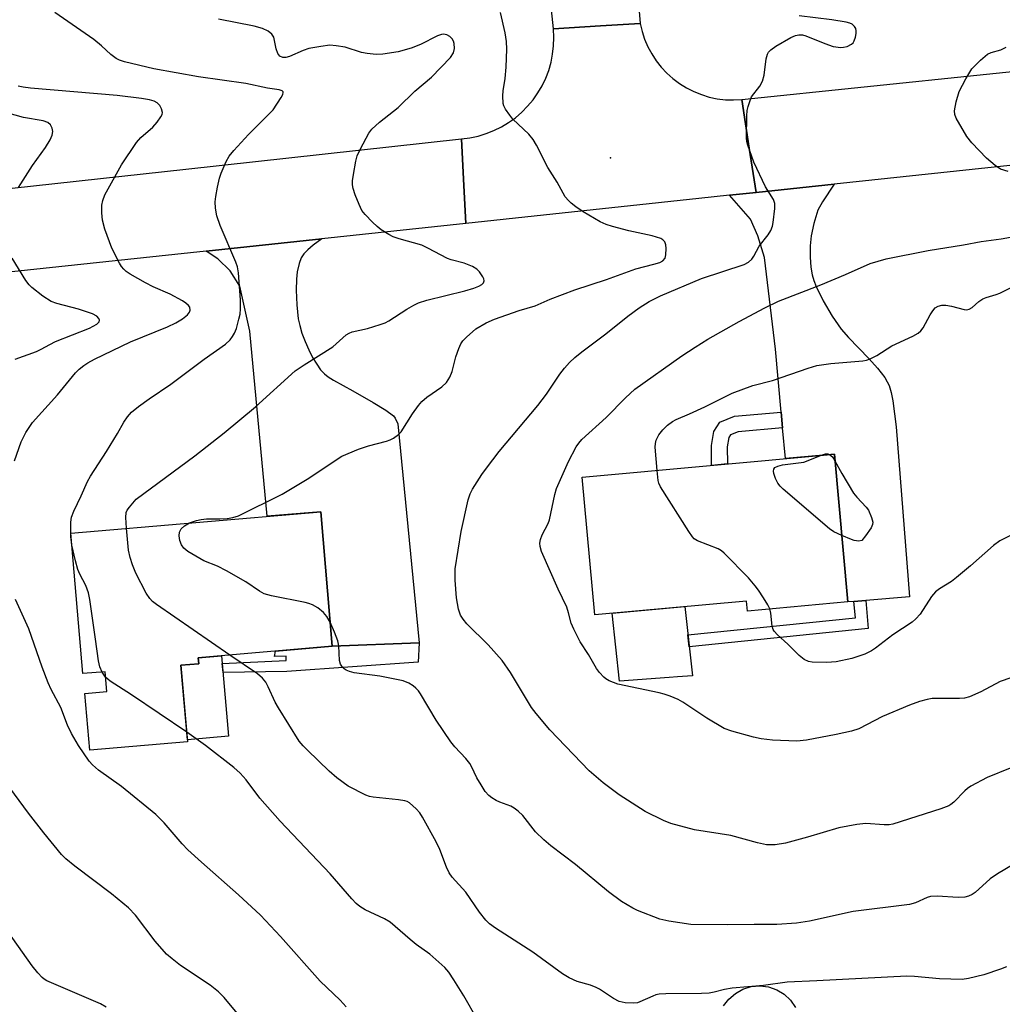
# Model space of a CAD drawing. Units: inches. Extents: x 1237770 to 1243770, y 573452 to 577453.
# Drawn here: x 1238612 to 1238831, y 574905 to 575124 of the extents above; entities that cross this region are included whole.
import ezdxf

# ---------------------------------------------------------------- set-up
doc = ezdxf.new("R2010")
doc.units = ezdxf.units.IN
doc.header["$MEASUREMENT"] = 0
for name, color, linetype in [('BLDG-Footprint', 5, 'Continuous'), ('CULTRL-Pad', 6, 'Continuous'), ('CULTRL-Swimming Pool above Ground', 4, 'Continuous'), ('ELEV-Spot Elevation', 7, 'Continuous'), ('TRANS-Driveway', 251, 'Continuous'), ('TRANS-Non Street Sidewalk', 7, 'Continuous'), ('TRANS-Road', 130, 'Continuous'), ('Undefined', 1, 'Continuous')]:
    doc.layers.add(name, color=color, linetype=linetype)

msp = doc.modelspace()

# ---------------------------------------------------------------- linework, layer by layer
at = {"layer": 'BLDG-Footprint'}
for points, elevation in [([(1238793.83, 575027.31), (1238796.84, 574994.37), (1238774.44, 574992.32), (1238774.24, 574994.56), (1238740.42, 574991.47), (1238737.61, 575022.16)], 708.78), ([(1238648.14, 574980.24), (1238649.6, 574963.14), (1238627.79, 574961.27), (1238626.71, 574973.95), (1238631.6, 574974.37), (1238631.22, 574978.78), (1238626.25, 574978.36), (1238623.57, 575009.71), (1238679.3, 575014.48), (1238681.87, 574984.47), (1238651.99, 574981.91), (1238652.1, 574980.58)], 699.19)]:
    msp.add_lwpolyline(points, close=True, dxfattribs=dict(at, elevation=elevation))
at = {"layer": 'CULTRL-Pad'}
for points in [[(1238757.03, 574977.5), (1238745.92, 574976.66), (1238744.29, 574991.82), (1238760.47, 574993.3), (1238762.21, 574977.89), (1238758.82, 574977.63)], [(1238658.74, 574964.41), (1238649.56, 574963.62), (1238648.14, 574980.24), (1238652.1, 574980.58), (1238651.99, 574981.91), (1238657.2, 574982.36)]]:
    msp.add_lwpolyline(points, close=True, dxfattribs=at)
at = {"layer": 'CULTRL-Swimming Pool above Ground'}
msp.add_lwpolyline([(1238769.12, 574904.26), (1238770.29, 574905.8), (1238771.75, 574907.07), (1238773.45, 574908.01), (1238775.31, 574908.57), (1238777.24, 574908.73), (1238779.16, 574908.49), (1238781, 574907.86), (1238782.65, 574906.86), (1238784.07, 574905.53), (1238785.18, 574903.94)], dxfattribs=at)
at = {"layer": 'ELEV-Spot Elevation'}
msp.add_point((1238743.93, 575093.39, 702.71), dxfattribs=at)
at = {"layer": 'TRANS-Driveway'}
for points in [[(1238800.84, 574994.69), (1238798.2, 574994.47), (1238796.84, 574994.37), (1238793.83, 575027.31), (1238782.9, 575026.31), (1238782.29, 575033.2), (1238781.98, 575036.69), (1238780.74, 575050.7), (1238778.23, 575071.14), (1238776.8, 575075.97), (1238775.16, 575079.73), (1238770.42, 575085.03), (1238776.36, 575085.66), (1238793.82, 575087.52), (1238791.15, 575083.58), (1238790.16, 575081.72), (1238789.22, 575078.74), (1238788.64, 575075.98), (1238788.47, 575073.78), (1238788.46, 575071.26), (1238788.61, 575069.02), (1238788.9, 575067.27), (1238789.27, 575066.06), (1238789.8, 575064.71), (1238791.34, 575061.5), (1238793.35, 575058.05), (1238795.36, 575055.16), (1238796.96, 575053.32), (1238801.5, 575048.67), (1238803.46, 575046.51), (1238805.07, 575044.38), (1238805.63, 575043.44), (1238806.03, 575042.58), (1238806.48, 575041.09), (1238806.86, 575039.23), (1238807.59, 575033.43), (1238810.56, 574995.47)], [(1238701.24, 574985.21), (1238681.87, 574984.47), (1238679.3, 575014.48), (1238667.36, 575013.46), (1238663.49, 575054.72), (1238661.26, 575064.8), (1238659.12, 575068.16), (1238656.32, 575070.83), (1238653.72, 575072.59), (1238679.56, 575075.35), (1238677.64, 575073.88), (1238676.41, 575072.84), (1238675.53, 575071.94), (1238674.94, 575071.09), (1238674.49, 575069.85), (1238674.04, 575067.94), (1238673.88, 575066.34), (1238673.81, 575063.86), (1238673.94, 575060.62), (1238674.29, 575057.49), (1238674.61, 575056.01), (1238675.12, 575054.27), (1238675.82, 575052.39), (1238676.62, 575050.56), (1238677.48, 575048.87), (1238678.4, 575047.34), (1238679.28, 575046.13), (1238680.15, 575045.18), (1238680.96, 575044.54), (1238682.15, 575043.78), (1238686.48, 575041.44), (1238690.97, 575038.82), (1238693.81, 575037.09), (1238695.54, 575035.87), (1238695.88, 575035.36), (1238696.47, 575034.06)]]:
    msp.add_lwpolyline(points, close=True, dxfattribs=at)
at = {"layer": 'TRANS-Non Street Sidewalk'}
for points in [[(1238782.29, 575033.2), (1238772.38, 575032.3), (1238770.65, 575031.59), (1238770.29, 575031.04), (1238769.96, 575028.96), (1238769.98, 575025.12), (1238766.47, 575024.8), (1238766.45, 575029.23), (1238766.95, 575032.33), (1238768.31, 575034.43), (1238771.54, 575035.74), (1238781.98, 575036.69)], [(1238798.2, 574994.47), (1238800.84, 574994.69), (1238801.37, 574988.45), (1238761.48, 574984.35), (1238761.18, 574986.98), (1238798.51, 574990.82)], [(1238681.87, 574984.47), (1238701.24, 574985.21), (1238701.06, 574980.93), (1238671.72, 574978.87), (1238657.52, 574978.64), (1238657.35, 574980.61), (1238671.61, 574981.3), (1238671.6, 574982.27), (1238668.96, 574982.17), (1238669.21, 574983.38)]]:
    msp.add_lwpolyline(points, close=True, dxfattribs=at)
at = {"layer": 'TRANS-Road'}
for points in [[(1238748.06, 575153.18), (1238750.52, 575123.35), (1238741.66, 575122.79), (1238731.17, 575122.12), (1238727.49, 575157.65)], [(1238875.62, 575096.21), (1238793.82, 575087.52), (1238776.36, 575085.66), (1238774.84, 575095.55), (1238773.18, 575106.38), (1238882.33, 575117.66)], [(1238494.9, 575073.96), (1238649.19, 575090.88), (1238710.68, 575097.62), (1238711.13, 575088.64), (1238711.62, 575078.77), (1238679.56, 575075.35), (1238653.72, 575072.59), (1238570.49, 575063.72)]]:
    msp.add_lwpolyline(points, dxfattribs=at)
msp.add_lwpolyline([(1238773.18, 575106.38), (1238774.84, 575095.55), (1238776.36, 575085.66), (1238770.42, 575085.03), (1238763.6, 575084.31), (1238711.62, 575078.77), (1238711.13, 575088.64), (1238710.68, 575097.62), (1238712.54, 575097.85), (1238714.37, 575098.23), (1238716.16, 575098.77), (1238717.9, 575099.45), (1238719.58, 575100.27), (1238721.19, 575101.24), (1238722.71, 575102.33), (1238724.13, 575103.55), (1238725.44, 575104.87), (1238726.64, 575106.31), (1238727.72, 575107.84), (1238728.66, 575109.45), (1238729.47, 575111.14), (1238730.13, 575112.89), (1238730.65, 575114.69), (1238731.01, 575116.52), (1238731.22, 575118.38), (1238731.27, 575120.25), (1238731.17, 575122.12), (1238741.66, 575122.79), (1238750.52, 575123.35), (1238750.94, 575121.57), (1238751.51, 575119.84), (1238752.24, 575118.16), (1238753.1, 575116.55), (1238754.1, 575115.02), (1238755.23, 575113.59), (1238756.49, 575112.26), (1238757.84, 575111.04), (1238759.31, 575109.94), (1238760.86, 575108.98), (1238762.49, 575108.16), (1238764.18, 575107.47), (1238765.93, 575106.94), (1238767.72, 575106.56), (1238769.53, 575106.35), (1238771.36, 575106.29)], close=True, dxfattribs=at)
at = {"layer": 'Undefined'}
msp.add_line((1238631.33, 574977.58, 698), (1238630.53, 574978.72, 698), dxfattribs=at)
for points, elevation in [([(1238623.8, 575007.04), (1238623.58, 575008.91), (1238623.6, 575012.14), (1238623.76, 575013.28), (1238624.23, 575014.62), (1238625.91, 575018), (1238627.32, 575021.21), (1238627.93, 575022.41), (1238631.53, 575027.89), (1238633.99, 575031.88), (1238635.42, 575034.42), (1238636.23, 575035.59), (1238637.13, 575036.68), (1238638.68, 575037.96), (1238641.02, 575039.66), (1238645.9, 575042.9), (1238653.28, 575048.48), (1238658.06, 575051.85), (1238659.12, 575052.83), (1238659.65, 575053.51), (1238660.09, 575054.25), (1238660.5, 575055.35), (1238661.05, 575057.38), (1238661.31, 575058.55), (1238661.44, 575059.7), (1238661.44, 575061.71), (1238660.96, 575067.72), (1238660.72, 575069.07), (1238660.39, 575070.14), (1238656.9, 575078.26), (1238656.12, 575080.44), (1238655.83, 575082.14), (1238655.74, 575083.56), (1238655.88, 575084.74), (1238656.28, 575086.81), (1238656.73, 575088.85), (1238657.09, 575089.94), (1238658.19, 575092.53), (1238658.86, 575093.74), (1238659.89, 575095.03), (1238663.22, 575098.59), (1238668.68, 575104.11), (1238670.49, 575106.83), (1238670.85, 575107.54), (1238670.95, 575107.94), (1238670.91, 575108.11), (1238670.68, 575108.34), (1238670.05, 575108.56), (1238667.44, 575108.92), (1238662.56, 575109.98), (1238652.01, 575111.42), (1238642.08, 575113.2), (1238635.54, 575114.78), (1238634.44, 575115.14), (1238633.66, 575115.52), (1238632.5, 575116.41), (1238630.45, 575118.37), (1238628.7, 575119.76), (1238620.03, 575125.8)], 698), ([(1238650.05, 575011.98), (1238651.56, 575012.54), (1238652.66, 575012.77), (1238653.79, 575012.86), (1238656.77, 575012.86), (1238658.41, 575012.95), (1238659.71, 575013.16), (1238660.95, 575013.56), (1238670.73, 575018.35), (1238676.65, 575021.97), (1238682.52, 575025.92), (1238684.02, 575026.83), (1238687.72, 575028.45), (1238689.97, 575029.17), (1238693.96, 575030.21), (1238694.77, 575030.51), (1238695.51, 575030.9), (1238696.66, 575031.69), (1238697.24, 575032.31), (1238699.78, 575036.29), (1238701.12, 575038.19), (1238701.85, 575039.08), (1238702.97, 575040.04), (1238706.33, 575042.33), (1238707.33, 575043.27), (1238708.05, 575044.44), (1238708.63, 575045.71), (1238709.4, 575048.97), (1238710.06, 575050.89), (1238710.54, 575051.93), (1238711.02, 575052.61), (1238711.79, 575053.42), (1238713.91, 575055.27), (1238716.21, 575056.58), (1238718.08, 575057.43), (1238723.54, 575059.35), (1238727.12, 575060.38), (1238730.45, 575061.86), (1238735.93, 575063.95), (1238743.04, 575066.26), (1238749.56, 575068.65), (1238753.59, 575069.64), (1238754.91, 575070.05), (1238755.6, 575070.43), (1238756.07, 575071.01), (1238756.27, 575071.76), (1238756.33, 575073.14), (1238756.25, 575073.95), (1238756.01, 575074.63), (1238755.58, 575075.11), (1238755.12, 575075.38), (1238753.21, 575076), (1238748.03, 575077.08), (1238744.33, 575078.04), (1238742.94, 575078.49), (1238741.64, 575079.14), (1238737.83, 575081.34), (1238736.21, 575082.42), (1238735.12, 575083.25), (1238734.52, 575083.83), (1238733.84, 575084.71), (1238732.04, 575087.98), (1238729.94, 575091.25), (1238727.4, 575096.24), (1238726.7, 575097.46), (1238725.7, 575098.65), (1238722.14, 575102), (1238721.43, 575102.87), (1238720.53, 575104.26), (1238720.16, 575104.98), (1238720, 575105.5), (1238719.89, 575107.17), (1238719.98, 575108.29), (1238720.41, 575111.07), (1238720.66, 575113.61), (1238720.83, 575117.58), (1238720.74, 575119.3), (1238720.44, 575121.23), (1238719.36, 575125.76)], 702), ([(1238833.05, 574957.25), (1238827.92, 574955.18), (1238824.29, 574953.25), (1238823.55, 574952.77), (1238822.92, 574952.24), (1238820.47, 574949.68), (1238819.82, 574949.18), (1238819.35, 574948.92), (1238817.56, 574948.24), (1238806.86, 574944.79), (1238806.04, 574944.67), (1238804.92, 574944.66), (1238800.88, 574944.92), (1238798.86, 574944.72), (1238794.86, 574943.95), (1238787.85, 574941.89), (1238782.94, 574940.58), (1238780.6, 574940.18), (1238778.72, 574940.2), (1238776.71, 574940.62), (1238770.72, 574942.29), (1238762.63, 574943.57), (1238757.33, 574944.92), (1238755.75, 574945.59), (1238751.64, 574947.62), (1238745.86, 574951.33), (1238742.3, 574953.99), (1238739.18, 574956.67), (1238730.4, 574965.85), (1238727.3, 574969.5), (1238726.32, 574970.81), (1238721.62, 574978.6), (1238719.76, 574981.27), (1238716.62, 574984.79), (1238711.9, 574989.49), (1238711.05, 574990.53), (1238710.47, 574991.43), (1238710, 574992.72), (1238709.55, 574995.23), (1238709.25, 574999.23), (1238709.27, 575001.7), (1238710.65, 575010.08), (1238712.16, 575017.1), (1238712.64, 575018.43), (1238713.16, 575019.47), (1238715.23, 575022.76), (1238716.24, 575024.2), (1238719.11, 575027.86), (1238727.72, 575038.19), (1238729.63, 575040.71), (1238732.62, 575045.12), (1238733.64, 575046.5), (1238734.74, 575047.74), (1238735.99, 575048.85), (1238737.54, 575050.1), (1238742.9, 575054.11), (1238747.79, 575058.07), (1238750.34, 575059.93), (1238752.54, 575061.31), (1238755.08, 575062.59), (1238764.18, 575066.46), (1238773.72, 575069.61), (1238774.7, 575070.14), (1238775.43, 575070.81), (1238775.86, 575071.44), (1238777.09, 575073.67), (1238779.08, 575076.21), (1238779.64, 575077.16), (1238780, 575078.14), (1238780.19, 575078.95), (1238780.59, 575082.07), (1238780.57, 575083.18), (1238780.28, 575084.09), (1238778.49, 575086.91), (1238775.86, 575092.39), (1238774.54, 575096.19), (1238774.33, 575097.02), (1238774.22, 575097.86), (1238774.31, 575102.78), (1238774.41, 575103.93), (1238774.59, 575104.79), (1238775.02, 575106.18), (1238775.38, 575106.97), (1238777.21, 575109.35), (1238777.83, 575110.49), (1238778.15, 575111.83), (1238778.64, 575115.43), (1238778.89, 575116.47), (1238779.13, 575116.91), (1238779.64, 575117.48), (1238780.8, 575118.31), (1238784.15, 575120.24), (1238785.16, 575120.66), (1238785.93, 575120.82), (1238786.7, 575120.79), (1238787.47, 575120.58), (1238791.68, 575118.86), (1238793.59, 575118.22), (1238795.31, 575118.02), (1238795.89, 575118.05), (1238796.7, 575118.23), (1238797.67, 575118.7), (1238798.01, 575119.03), (1238798.27, 575119.46), (1238798.53, 575120.28), (1238798.67, 575121.14), (1238798.69, 575121.7), (1238798.59, 575122.22), (1238798.34, 575122.64), (1238797.78, 575123.16), (1238797.3, 575123.4), (1238796.48, 575123.64), (1238793.29, 575124.14), (1238785.96, 575125.04)], 704), ([(1238636.01, 575010.78), (1238635.83, 575013.19), (1238635.94, 575014.3), (1238636.16, 575014.8), (1238636.64, 575015.52), (1238638.18, 575017.28), (1238651.22, 575026.95), (1238657.78, 575032.07), (1238664.77, 575037.88), (1238673.63, 575045.9), (1238675.6, 575047.24), (1238681.98, 575051.27), (1238685, 575053.94), (1238685.64, 575054.32), (1238686.34, 575054.59), (1238689.7, 575055.36), (1238692.55, 575056.19), (1238693.65, 575056.6), (1238694.45, 575057.03), (1238698.53, 575059.67), (1238700.09, 575060.54), (1238701.12, 575061.02), (1238702.97, 575061.64), (1238711.44, 575063.69), (1238713.46, 575064.3), (1238714.53, 575064.73), (1238715.23, 575065.14), (1238715.56, 575065.5), (1238715.72, 575065.93), (1238715.66, 575066.38), (1238715.47, 575066.84), (1238714.7, 575067.98), (1238714.09, 575068.55), (1238713.11, 575069.13), (1238711.27, 575069.92), (1238708.36, 575070.65), (1238707.53, 575070.94), (1238703.16, 575073.27), (1238701.83, 575073.88), (1238696.79, 575075.29), (1238695.47, 575075.74), (1238694.46, 575076.25), (1238692.79, 575077.36), (1238691.89, 575078.07), (1238690.83, 575079.07), (1238689.21, 575080.74), (1238688.5, 575081.64), (1238687.86, 575082.94), (1238687.01, 575085.14), (1238686.53, 575086.53), (1238686.36, 575087.37), (1238686.38, 575088.24), (1238686.6, 575089.7), (1238687.16, 575092.64), (1238687.45, 575093.79), (1238688.17, 575095.42), (1238690, 575098.85), (1238690.73, 575099.75), (1238692.41, 575101.36), (1238696.58, 575104.63), (1238700.31, 575108.24), (1238704, 575111.4), (1238708.24, 575115.78), (1238708.93, 575116.78), (1238709.16, 575117.76), (1238709.08, 575118.89), (1238708.9, 575119.41), (1238708.63, 575119.88), (1238708.09, 575120.44), (1238707.41, 575120.8), (1238706.68, 575120.96), (1238706.22, 575120.91), (1238705.31, 575120.58), (1238701.58, 575118.68), (1238699.45, 575117.8), (1238696.56, 575117), (1238693.11, 575116.52), (1238691.67, 575116.44), (1238689.62, 575116.63), (1238688.42, 575116.9), (1238684.71, 575118.03), (1238682.77, 575118.39), (1238681.36, 575118.48), (1238679.3, 575118.24), (1238676.66, 575117.77), (1238675.4, 575117.33), (1238672.32, 575115.94), (1238671.54, 575115.74), (1238670.83, 575115.77), (1238670.21, 575116.03), (1238669.74, 575116.62), (1238669.34, 575117.66), (1238668.82, 575120.26), (1238668.39, 575120.94), (1238667.56, 575121.62), (1238666.29, 575122.19), (1238664.43, 575122.73), (1238656.53, 575124.32)], 700), ([(1238832.56, 575090.32), (1238830.91, 575090.88), (1238829.71, 575091.65), (1238827.73, 575093.31), (1238824.49, 575096.75), (1238823.38, 575098.12), (1238821, 575102.24), (1238820.69, 575103.04), (1238820.62, 575103.87), (1238820.98, 575105.89), (1238821.63, 575108.18), (1238823.12, 575111.02), (1238824.5, 575113.24), (1238826.39, 575115.16), (1238827.98, 575116.47), (1238828.77, 575116.84), (1238830.97, 575117.5), (1238832.16, 575118.05)], 706), ([(1238611.02, 575025.84), (1238612.52, 575030.07), (1238613.55, 575032.14), (1238614.99, 575034.38), (1238620.6, 575040.5), (1238624.62, 575045.46), (1238625.41, 575046.23), (1238626.47, 575047.09), (1238627.38, 575047.7), (1238628.88, 575048.52), (1238636.9, 575052.34), (1238645.13, 575055.72), (1238647, 575056.57), (1238648.48, 575057.5), (1238649.6, 575058.37), (1238650.07, 575058.97), (1238650.17, 575059.41), (1238650.08, 575060.08), (1238649.84, 575060.48), (1238649.23, 575061.01), (1238648.51, 575061.47), (1238645.72, 575063.01), (1238641.93, 575064.63), (1238640.19, 575065.5), (1238636.84, 575067.45), (1238635.94, 575068.07), (1238635.37, 575068.57), (1238634.88, 575069.17), (1238634.42, 575069.9), (1238632.72, 575073.27), (1238631.19, 575077.47), (1238630.64, 575079.45), (1238630.49, 575081.13), (1238630.49, 575082.81), (1238630.69, 575083.85), (1238631.19, 575085.14), (1238634.85, 575091.84), (1238638.23, 575096.79), (1238639.17, 575097.89), (1238641.86, 575100.22), (1238642.84, 575101.35), (1238643.68, 575102.53), (1238643.91, 575103.01), (1238643.98, 575103.52), (1238643.79, 575104.31), (1238643.41, 575105.05), (1238642.86, 575105.63), (1238642.15, 575105.99), (1238641.1, 575106.32), (1238639.36, 575106.61), (1238633.89, 575107.28), (1238614.59, 575108.89), (1238612.91, 575109.12), (1238611.81, 575109.36)], 696), ([(1238611.87, 575086.75), (1238614.99, 575091.66), (1238617.92, 575095.65), (1238618.98, 575097.41), (1238619.44, 575098.47), (1238619.59, 575099.27), (1238619.42, 575100.03), (1238619.04, 575100.73), (1238618.46, 575101.25), (1238617.41, 575101.64), (1238613, 575102.39), (1238606.88, 575104.09)], 694), ([(1238835.56, 574978.28), (1238830.77, 574976.61), (1238826.48, 574974.34), (1238823.94, 574973.2), (1238822.87, 574972.91), (1238821.72, 574972.8), (1238815.67, 574972.8), (1238814.52, 574972.6), (1238812.82, 574972.16), (1238810.58, 574971.37), (1238804.56, 574968.8), (1238799.3, 574966.08), (1238797.65, 574965.57), (1238794.25, 574964.79), (1238787.59, 574963.55), (1238785.43, 574963.31), (1238780.06, 574963.55), (1238777.5, 574963.86), (1238775.8, 574964.17), (1238770.94, 574965.54), (1238769.29, 574966.16), (1238765.43, 574968.47), (1238760.03, 574972.02), (1238759.02, 574972.56), (1238757.2, 574973.34), (1238755.87, 574973.82), (1238754.76, 574974.11), (1238745.53, 574975.98), (1238743.62, 574976.77), (1238742.87, 574977.22), (1238742.44, 574977.57), (1238741.47, 574978.59), (1238740.79, 574979.53), (1238738.99, 574982.61), (1238737.17, 574985.49), (1238735.7, 574988.28), (1238735.16, 574989.59), (1238734.57, 574991.95), (1238734.15, 574993.19), (1238732.25, 574997.17), (1238728.54, 575005.63), (1238728.22, 575006.69), (1238728.19, 575007.47), (1238728.33, 575008.26), (1238728.65, 575009.29), (1238730, 575011.83), (1238730.3, 575012.63), (1238731.49, 575018.28), (1238731.87, 575019.66), (1238734.55, 575025.64), (1238736.24, 575028.95), (1238736.82, 575029.78), (1238737.53, 575030.58), (1238742.97, 575035.46), (1238747.24, 575039.84), (1238749.37, 575041.82), (1238759.82, 575049.21), (1238762.81, 575051.19), (1238765.59, 575052.93), (1238772.58, 575056.89), (1238778.36, 575059.94), (1238781.34, 575061.42), (1238790.83, 575065.04), (1238796.29, 575067.35), (1238801.83, 575069.84), (1238805.41, 575070.85), (1238814.73, 575072.75), (1238822.63, 575073.98), (1238826.57, 575074.73), (1238830.99, 575075.29), (1238836.45, 575076.28)], 706), ([(1238611.17, 575048.48), (1238615.91, 575050.22), (1238616.98, 575050.71), (1238618.9, 575051.79), (1238620.18, 575052.4), (1238627.74, 575055.38), (1238629.39, 575056.32), (1238629.86, 575056.79), (1238629.95, 575057.15), (1238629.83, 575057.54), (1238629.39, 575058.07), (1238628.42, 575058.6), (1238625.3, 575059.62), (1238620.45, 575060.89), (1238619.21, 575061.36), (1238617.34, 575062.55), (1238614.86, 575064.5), (1238614.26, 575065.09), (1238613.56, 575066.02), (1238610.46, 575071.01)], 694), ([(1238754.3, 575023.69), (1238753.89, 575028.84), (1238753.93, 575029.71), (1238754.11, 575030.46), (1238754.67, 575031.63), (1238755.56, 575032.76), (1238756.59, 575033.77), (1238757.73, 575034.59), (1238758.58, 575035.05), (1238761.56, 575036.29), (1238764.97, 575037.87), (1238771.06, 575040.9), (1238775.66, 575042.64), (1238780, 575043.76), (1238788.02, 575046.51), (1238789.93, 575047.09), (1238793.05, 575047.52), (1238800.15, 575048.11), (1238801.01, 575048.28), (1238801.81, 575048.56), (1238803.31, 575049.33), (1238806.61, 575051.48), (1238811.33, 575053.58), (1238812.52, 575054.29), (1238813.12, 575054.82), (1238813.64, 575055.45), (1238815.18, 575058.34), (1238815.8, 575059.3), (1238816.34, 575059.9), (1238817, 575060.32), (1238817.82, 575060.52), (1238818.66, 575060.54), (1238819.98, 575060.3), (1238822.77, 575059.56), (1238823.32, 575059.51), (1238823.9, 575059.62), (1238824.59, 575060.03), (1238826.08, 575061.36), (1238826.93, 575061.93), (1238827.67, 575062.23), (1238829.91, 575062.91), (1238830.72, 575063.22), (1238836.99, 575066.36)], 708), ([(1238795.49, 575009.13), (1238793.7, 575009.98), (1238792.74, 575010.64), (1238782.4, 575019.51), (1238781.77, 575020.13), (1238781.23, 575020.83), (1238780.72, 575021.91), (1238780.34, 575023.01), (1238780.25, 575023.53), (1238780.31, 575023.97), (1238780.58, 575024.3), (1238781.22, 575024.66), (1238782.3, 575024.95), (1238785.87, 575025.35), (1238787.03, 575025.55), (1238788.39, 575026.03), (1238790.75, 575027.02)], 710), ([(1238790.75, 575027.02), (1238791.86, 575027.36), (1238792.35, 575027.37), (1238792.77, 575027.21)], 710), ([(1238792.77, 575027.21), (1238793.4, 575026.69), (1238793.97, 575025.85)], 710), ([(1238793.97, 575025.85), (1238795.5, 575023), (1238798.13, 575018.63), (1238798.86, 575017.69), (1238800.91, 575015.5), (1238801.42, 575014.78), (1238802.14, 575013.19), (1238802.4, 575012.12), (1238802.35, 575011.6), (1238802.02, 575010.84), (1238800.77, 575009.06), (1238799.95, 575008.05), (1238799.27, 575007.91), (1238798.27, 575008.04), (1238797.62, 575008.24), (1238795.49, 575009.13)], 710), ([(1238779.45, 574992.78), (1238778.97, 574993.72), (1238778.04, 574995.25), (1238776.91, 574997), (1238776.19, 574997.94), (1238774.65, 574999.71), (1238769.29, 575005.2), (1238768.63, 575005.77), (1238767.89, 575006.2), (1238763.3, 575008.01), (1238762.59, 575008.46), (1238762.19, 575008.86), (1238761.35, 575010.05), (1238755.05, 575020.05), (1238754.7, 575020.84), (1238754.55, 575021.4), (1238754.3, 575023.69)], 708), ([(1238659.04, 574982.51), (1238642.71, 574993.76), (1238641.77, 574994.48), (1238641.17, 574995.11), (1238640.41, 574996.34), (1238638.09, 575000.78), (1238637.29, 575002.64), (1238636.82, 575004.25), (1238636.47, 575005.91), (1238636.01, 575010.78)], 700), ([(1238681.41, 574989.85), (1238680.67, 574991.07), (1238679.93, 574991.96), (1238678.62, 574993), (1238677.44, 574993.74), (1238676.65, 574994.04), (1238675.81, 574994.26), (1238668.34, 574995.72), (1238666.67, 574996.19), (1238665.68, 574996.74), (1238662.58, 574998.84), (1238658.31, 575001.29), (1238656.25, 575002.35), (1238653.21, 575003.49), (1238649.67, 575005.63), (1238648.78, 575006.37), (1238648.28, 575007.06), (1238647.85, 575008.06), (1238647.72, 575009.11), (1238647.84, 575009.94), (1238648.2, 575010.62), (1238648.92, 575011.34), (1238650.05, 575011.98)], 702), ([(1238833.28, 575009.26), (1238830.71, 575008.01), (1238829.3, 575006.94), (1238824.18, 575002.37), (1238821.09, 574999.81), (1238819.95, 574998.94), (1238817.29, 574997.3), (1238816.4, 574996.64), (1238815.5, 574995.58), (1238812.95, 574991.65), (1238812.02, 574990.58), (1238811.19, 574989.82), (1238806.84, 574987), (1238802.99, 574984.05), (1238802.09, 574983.45), (1238800.63, 574982.71), (1238797.71, 574981.72), (1238794.21, 574981.02), (1238792.14, 574980.85), (1238788.88, 574980.92), (1238788.05, 574981.1), (1238787.08, 574981.54), (1238785.96, 574982.4), (1238783.48, 574984.95), (1238781.16, 574987.01), (1238780.43, 574987.8), (1238780.17, 574988.24), (1238779.93, 574988.96), (1238779.7, 574991.84), (1238779.45, 574992.78)], 708), ([(1238630.53, 574978.72), (1238630.07, 574979.88), (1238629.74, 574981.25), (1238629.11, 574986.03), (1238627.81, 574994.93), (1238627.53, 574996.4), (1238626.95, 574997.99), (1238625.59, 575000.56), (1238625.15, 575001.62), (1238624.58, 575003.55), (1238623.8, 575007.04)], 698), ([(1238684.99, 574904.09), (1238683.64, 574905.52), (1238679.15, 574909.78), (1238670.36, 574919.75), (1238665.9, 574924.48), (1238660.98, 574929.02), (1238652.68, 574936.32), (1238649.69, 574939.09), (1238648.41, 574940.41), (1238644.36, 574945.08), (1238642.56, 574946.95), (1238634.88, 574953.19), (1238629.75, 574956.84), (1238628.41, 574958), (1238627.69, 574958.83), (1238625.32, 574962.31), (1238623.73, 574965), (1238622.84, 574966.84), (1238621.36, 574970.78), (1238619.21, 574974.79), (1238618.5, 574976.33), (1238617.18, 574979.8), (1238614.23, 574988.39), (1238611.27, 574994.91)], 696), ([(1238833.82, 574935.91), (1238830.21, 574933.75), (1238828.59, 574932.61), (1238825.26, 574929.59), (1238824.53, 574929.09), (1238823.75, 574928.71), (1238822.92, 574928.53), (1238821.46, 574928.44), (1238816.72, 574928.73), (1238815.28, 574928.66), (1238814.49, 574928.42), (1238811.94, 574927.27), (1238810.6, 574926.89), (1238798.04, 574925.34), (1238788.27, 574923.17), (1238785.41, 574922.69), (1238781, 574922.43), (1238775.97, 574922.45), (1238770.01, 574922.32), (1238761.79, 574922.44), (1238756.91, 574923.17), (1238754.92, 574923.63), (1238749.9, 574925.55), (1238748.87, 574926.08), (1238746.38, 574927.59), (1238743.45, 574929.69), (1238736.12, 574935.82), (1238730.59, 574939.99), (1238729.04, 574941.28), (1238727.17, 574943.08), (1238724.34, 574946.7), (1238723.35, 574947.7), (1238722.43, 574948.37), (1238721.69, 574948.8), (1238719.22, 574949.72), (1238718.44, 574950.09), (1238717.44, 574950.69), (1238716.76, 574951.22), (1238716, 574952.09), (1238715.04, 574953.6), (1238714.14, 574955.15), (1238712.94, 574957.62), (1238712.51, 574958.34), (1238711.64, 574959.47), (1238709.21, 574962.01), (1238708.3, 574963.16), (1238705.01, 574967.99), (1238701.57, 574973.84), (1238701.08, 574974.53), (1238700.53, 574975.14), (1238699.89, 574975.64), (1238698.97, 574976.22), (1238697.65, 574976.73), (1238692.48, 574977.82), (1238686.78, 574978.53), (1238685.72, 574978.85), (1238684.97, 574979.17), (1238684.51, 574979.45), (1238684.13, 574979.8), (1238683.73, 574980.47), (1238683.5, 574981.27), (1238683.3, 574984.55), (1238683.11, 574985.71), (1238682.4, 574987.64), (1238681.41, 574989.85)], 702), ([(1238832.21, 574913), (1238830.85, 574912.43), (1238827.18, 574911.2), (1238823.74, 574910.38), (1238822.3, 574910.17), (1238817.31, 574910.32), (1238811.71, 574910.84), (1238809.97, 574910.88), (1238789.95, 574909.84), (1238783.31, 574909.59), (1238778.02, 574908.85), (1238771.03, 574908.2), (1238769.33, 574907.91), (1238767.06, 574907.33), (1238765.92, 574907.12), (1238764.19, 574907.03), (1238756.26, 574906.96), (1238754.78, 574906.87), (1238754.04, 574906.72), (1238753.33, 574906.47), (1238750.49, 574905.15), (1238749.96, 574904.99), (1238749.14, 574904.9), (1238747.18, 574904.97), (1238745.83, 574905.28), (1238744.56, 574905.95), (1238741.44, 574907.97), (1238740.72, 574908.35), (1238739.44, 574908.86), (1238736.5, 574909.74), (1238734.7, 574910.5), (1238733.24, 574911.46), (1238726.62, 574916.29), (1238718.27, 574921.6), (1238716.91, 574922.58), (1238716.11, 574923.39), (1238714.67, 574925.16), (1238711.62, 574929.66), (1238708.64, 574933.01), (1238707.91, 574933.98), (1238707.32, 574935.18), (1238705.82, 574939.17), (1238705.01, 574940.89), (1238702, 574946.36), (1238701.36, 574947.34), (1238700.61, 574948.23), (1238699.08, 574949.55), (1238698.59, 574949.83), (1238698.06, 574950.01), (1238696.61, 574950.24), (1238691.01, 574950.84), (1238690.15, 574951), (1238689.33, 574951.27), (1238685.44, 574953.27), (1238682.92, 574955.11), (1238681.2, 574956.65), (1238676.33, 574961.27), (1238675.36, 574962.29), (1238674.52, 574963.3), (1238669.85, 574970.75), (1238669.17, 574972.03), (1238667.61, 574975.45), (1238667.02, 574976.43), (1238666.32, 574977.33), (1238665.21, 574978.31), (1238659.04, 574982.51)], 700), ([(1238649.42, 574965.29), (1238637.12, 574973.62), (1238632.36, 574976.7), (1238631.33, 574977.58)], 698), ([(1238714.28, 574901.14), (1238711.21, 574906.49), (1238709.01, 574910.05), (1238707.86, 574911.79), (1238706.97, 574912.83), (1238703.63, 574915.79), (1238700.58, 574917.99), (1238699.21, 574919.07), (1238694.8, 574922.94), (1238693.54, 574923.66), (1238689.21, 574925.68), (1238688.04, 574926.44), (1238687.2, 574927.13), (1238686.25, 574928.12), (1238681.39, 574933.69), (1238670.23, 574945.46), (1238665.72, 574950.62), (1238662.65, 574954.71), (1238661.37, 574956.14), (1238659.93, 574957.41), (1238653.64, 574962.37), (1238649.42, 574965.29)], 698), ([(1238662.13, 574900.84), (1238657.76, 574906.12), (1238656.53, 574907.41), (1238654.67, 574908.86), (1238648.06, 574913.31), (1238646.15, 574914.75), (1238644.93, 574915.83), (1238642.41, 574918.68), (1238637.97, 574924.52), (1238636.47, 574926.14), (1238632.61, 574929.29), (1238624.46, 574935.41), (1238622.47, 574937.05), (1238621.48, 574938.06), (1238617.53, 574942.86), (1238614.11, 574947.23), (1238608.95, 574954.31)], 694), ([(1238631.47, 574904.01), (1238630.21, 574904.73), (1238618.21, 574909.88), (1238617.61, 574910.22), (1238617.18, 574910.57), (1238616.23, 574911.61), (1238614.98, 574913.18), (1238608.48, 574922.38)], 692)]:
    msp.add_lwpolyline(points, dxfattribs=dict(at, elevation=elevation))

doc.saveas('drawing.dxf')
